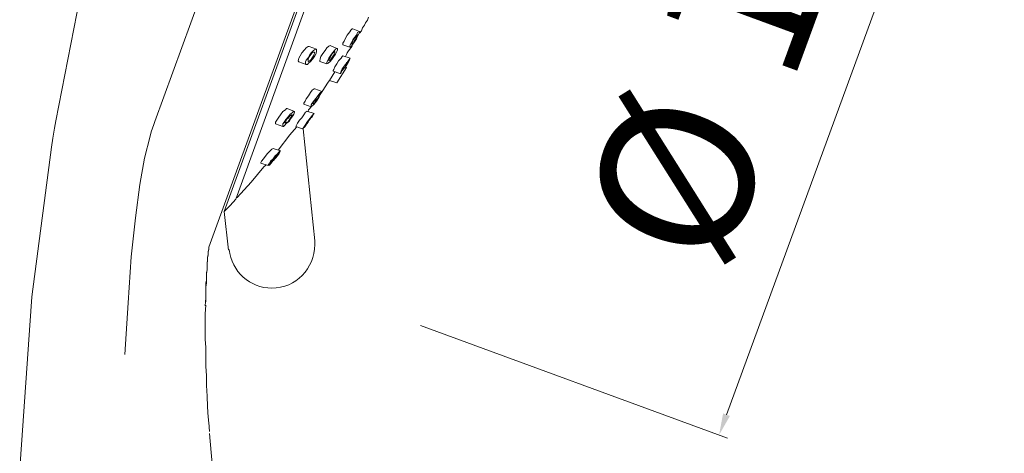
# Model space of a CAD drawing. Units: millimetres. Extents: x 2346 to 3375, y 2794 to 3906.
# Drawn here: x 2855 to 2991, y 3299 to 3359 of the extents above; entities that cross this region are included whole.
import ezdxf

# ---------------------------------------------------------------- set-up
doc = ezdxf.new("R2010")
doc.units = ezdxf.units.MM
doc.layers.add('Livello 1', color=7, linetype='Continuous', lineweight=15)
doc.layers.add('QUOTE', color=6, linetype='Continuous', lineweight=13)
doc.styles.get("Standard").update_dxf_attribs({"font": 'arial.ttf'})

msp = doc.modelspace()

# ---------------------------------------------------------------- linework, layer by layer
at = {"layer": 'Livello 1'}
for p, q in [((2909.1, 3442.49), (2873.45, 3344.45)), ((2921.29, 3438.09), (2880.9, 3327.09)), ((2921.39, 3437.32), (2883.02, 3332)), ((2884.63, 3333.69), (2921.63, 3435.46)), ((2859.74, 3344.53), (2863.29, 3362.73)), ((2902.41, 3357.74), (2902.58, 3358.08)), ((2902.58, 3358.08), (2902.83, 3358.42)), ((2902.83, 3358.42), (2903, 3358.84)), ((2900.38, 3356.81), (2900.04, 3356.38)), ((2900.55, 3357.06), (2900.38, 3356.81)), ((2900.72, 3357.23), (2900.55, 3357.06)), ((2900.8, 3357.23), (2900.72, 3357.23)), ((2900.8, 3357.23), (2901.73, 3356.89)), ((2901.31, 3356.38), (2901.48, 3356.72)), ((2901.48, 3356.72), (2901.65, 3356.81)), ((2901.65, 3356.81), (2901.73, 3356.89)), ((2901.73, 3356.72), (2901.65, 3356.55)), ((2901.73, 3356.64), (2901.99, 3356.98)), ((2901.73, 3356.89), (2901.73, 3356.72)), ((2901.73, 3356.89), (2901.73, 3356.89)), ((2901.99, 3356.98), (2902.15, 3357.4)), ((2902.15, 3357.4), (2902.41, 3357.74)), ((2899.61, 3355.54), (2899.44, 3355.28)), ((2899.44, 3355.28), (2899.44, 3355.03)), ((2899.78, 3355.96), (2899.61, 3355.54)), ((2900.04, 3356.38), (2899.78, 3355.96)), ((2900.46, 3355.03), (2900.63, 3355.37)), ((2900.63, 3355.37), (2900.8, 3355.71)), ((2900.72, 3355.28), (2900.63, 3355.11)), ((2900.8, 3355.45), (2900.72, 3355.28)), ((2900.8, 3355.71), (2901.05, 3356.05)), ((2900.88, 3355.71), (2900.8, 3355.45)), ((2901.05, 3355.45), (2900.8, 3355.11)), ((2900.8, 3355.2), (2900.97, 3355.37)), ((2901.05, 3355.96), (2900.88, 3355.71)), ((2900.97, 3355.37), (2901.05, 3355.62)), ((2901.05, 3356.05), (2901.31, 3356.38)), ((2901.22, 3356.13), (2901.05, 3355.96)), ((2901.31, 3355.88), (2901.05, 3355.45)), ((2901.05, 3355.62), (2901.22, 3355.88)), ((2901.39, 3356.3), (2901.22, 3356.13)), ((2901.22, 3355.88), (2901.39, 3356.13)), ((2901.48, 3356.22), (2901.31, 3355.88)), ((2901.48, 3356.38), (2901.39, 3356.3)), ((2901.39, 3356.13), (2901.48, 3356.3)), ((2901.65, 3356.55), (2901.48, 3356.22)), ((2901.48, 3356.47), (2901.48, 3356.38)), ((2901.48, 3356.38), (2901.48, 3356.47)), ((2901.48, 3356.3), (2901.48, 3356.38)), ((2893.77, 3353.93), (2893.52, 3353.51)), ((2894.11, 3354.35), (2893.77, 3353.93)), ((2894.37, 3354.61), (2894.11, 3354.35)), ((2894.62, 3354.78), (2894.37, 3354.61)), ((2894.79, 3354.78), (2894.62, 3354.78)), ((2894.79, 3354.78), (2895.8, 3354.44)), ((2894.87, 3353.68), (2895.13, 3354.01)), ((2895.21, 3353.93), (2895.04, 3353.76)), ((2895.13, 3354.01), (2895.38, 3354.27)), ((2895.38, 3354.01), (2895.21, 3353.93)), ((2895.38, 3354.27), (2895.64, 3354.44)), ((2895.47, 3354.01), (2895.38, 3354.01)), ((2895.47, 3354.01), (2895.47, 3354.01)), ((2895.55, 3353.93), (2895.47, 3354.01)), ((2895.47, 3353.76), (2895.55, 3353.93)), ((2895.64, 3354.44), (2895.8, 3354.44)), ((2895.8, 3354.1), (2895.72, 3353.84)), ((2895.8, 3354.44), (2895.8, 3354.35)), ((2895.8, 3354.35), (2895.8, 3354.1)), ((2896.99, 3354.27), (2896.65, 3353.84)), ((2897.24, 3354.61), (2896.99, 3354.27)), ((2897.5, 3354.86), (2897.24, 3354.61)), ((2897.67, 3354.95), (2897.5, 3354.86)), ((2897.67, 3354.95), (2898.6, 3354.52)), ((2897.67, 3354.95), (2897.67, 3354.95)), ((2897.75, 3353.59), (2898.01, 3353.93)), ((2898.09, 3353.93), (2897.92, 3353.76)), ((2898.01, 3353.93), (2898.26, 3354.27)), ((2898.26, 3354.1), (2898.09, 3353.93)), ((2898.26, 3354.27), (2898.43, 3354.44)), ((2898.34, 3354.1), (2898.26, 3354.1)), ((2898.26, 3353.76), (2898.34, 3353.93)), ((2898.34, 3354.1), (2898.34, 3354.1)), ((2898.34, 3354.1), (2898.34, 3354.1)), ((2898.34, 3353.93), (2898.34, 3354.1)), ((2898.43, 3354.44), (2898.6, 3354.52)), ((2898.6, 3354.1), (2898.43, 3353.76)), ((2898.6, 3354.52), (2898.68, 3354.52)), ((2898.6, 3354.52), (2898.6, 3354.52)), ((2898.68, 3354.35), (2898.6, 3354.1)), ((2898.68, 3354.52), (2898.68, 3354.35)), ((2899.44, 3355.03), (2900.38, 3354.69)), ((2899.44, 3355.03), (2899.44, 3355.03)), ((2899.95, 3353.68), (2900.04, 3353.93)), ((2900.04, 3353.93), (2900.21, 3354.18)), ((2900.21, 3354.18), (2900.38, 3354.44)), ((2900.38, 3354.78), (2900.46, 3355.03)), ((2900.38, 3354.69), (2900.38, 3354.78)), ((2900.38, 3354.69), (2900.38, 3354.69)), ((2900.46, 3354.69), (2900.38, 3354.69)), ((2900.38, 3354.44), (2900.55, 3354.61)), ((2900.63, 3354.86), (2900.46, 3354.69)), ((2900.55, 3354.61), (2900.72, 3354.86)), ((2900.63, 3355.11), (2900.72, 3355.11)), ((2900.8, 3355.11), (2900.63, 3354.86)), ((2900.72, 3355.11), (2900.8, 3355.2)), ((2900.72, 3355.11), (2900.72, 3355.11)), ((2893.52, 3353.51), (2893.35, 3353.17)), ((2893.35, 3352.66), (2894.37, 3352.32)), ((2893.35, 3352.66), (2893.35, 3352.66)), ((2894.28, 3352.66), (2894.37, 3352.91)), ((2894.28, 3352.4), (2894.28, 3352.66)), ((2894.37, 3352.91), (2894.62, 3353.25)), ((2894.62, 3353.25), (2894.87, 3353.68)), ((2894.7, 3353.25), (2894.62, 3353)), ((2894.62, 3353), (2894.62, 3352.83)), ((2894.62, 3352.83), (2894.62, 3352.74)), ((2894.62, 3352.74), (2894.7, 3352.74)), ((2894.62, 3352.74), (2894.62, 3352.74)), ((2894.87, 3353.51), (2894.7, 3353.25)), ((2894.7, 3352.74), (2894.87, 3352.83)), ((2894.96, 3352.74), (2894.7, 3352.49)), ((2895.04, 3353.76), (2894.87, 3353.51)), ((2894.87, 3352.83), (2895.04, 3353)), ((2895.3, 3353.08), (2894.96, 3352.74)), ((2895.04, 3353), (2895.21, 3353.25)), ((2895.21, 3353.25), (2895.38, 3353.51)), ((2895.55, 3353.51), (2895.3, 3353.08)), ((2895.38, 3353.51), (2895.47, 3353.76)), ((2895.72, 3353.84), (2895.55, 3353.51)), ((2896.31, 3353.08), (2896.23, 3352.83)), ((2896.23, 3352.83), (2896.23, 3352.74)), ((2896.23, 3352.74), (2897.24, 3352.4)), ((2896.4, 3353.42), (2896.31, 3353.08)), ((2896.65, 3353.84), (2896.4, 3353.42)), ((2897.24, 3352.57), (2897.33, 3352.83)), ((2897.24, 3352.4), (2897.24, 3352.57)), ((2897.33, 3352.83), (2897.5, 3353.17)), ((2897.67, 3352.74), (2897.41, 3352.49)), ((2897.5, 3353.17), (2897.75, 3353.59)), ((2897.67, 3353.25), (2897.5, 3353)), ((2897.5, 3353), (2897.5, 3352.91)), ((2897.5, 3352.83), (2897.67, 3352.91)), ((2897.5, 3352.91), (2897.5, 3352.83)), ((2897.5, 3352.83), (2897.5, 3352.83)), ((2897.75, 3353.51), (2897.67, 3353.25)), ((2897.92, 3353), (2897.67, 3352.74)), ((2897.67, 3352.91), (2897.75, 3353)), ((2897.92, 3353.76), (2897.75, 3353.51)), ((2897.75, 3353), (2897.92, 3353.25)), ((2897.92, 3353.25), (2898.09, 3353.51)), ((2898.18, 3353.42), (2897.92, 3353)), ((2898.09, 3353.51), (2898.26, 3353.76)), ((2898.43, 3353.76), (2898.18, 3353.42)), ((2898.85, 3352.83), (2898.6, 3352.4)), ((2899.19, 3353.17), (2898.85, 3352.83)), ((2899.36, 3353.42), (2899.19, 3353.17)), ((2899.44, 3353.51), (2899.36, 3353.42)), ((2899.44, 3353.51), (2900.46, 3353.17)), ((2899.44, 3353.51), (2899.44, 3353.51)), ((2899.78, 3353.42), (2899.95, 3353.68)), ((2899.95, 3352.57), (2899.78, 3352.32)), ((2899.87, 3352.4), (2900.12, 3352.74)), ((2900.12, 3352.66), (2899.95, 3352.57)), ((2899.95, 3352.4), (2900.12, 3352.57)), ((2900.12, 3352.74), (2900.29, 3353)), ((2900.29, 3352.83), (2900.12, 3352.49)), ((2900.12, 3352.74), (2900.12, 3352.66)), ((2900.12, 3352.74), (2900.12, 3352.74)), ((2900.12, 3352.74), (2900.12, 3352.74)), ((2900.12, 3352.57), (2900.12, 3352.74)), ((2900.29, 3353), (2900.38, 3353.17)), ((2900.38, 3353.08), (2900.29, 3352.83)), ((2900.46, 3353.17), (2900.38, 3353.08)), ((2900.38, 3353.17), (2900.46, 3353.17)), ((2900.46, 3353.17), (2900.46, 3353.17)), ((2894.37, 3352.32), (2894.28, 3352.4)), ((2894.53, 3352.32), (2894.37, 3352.32)), ((2894.7, 3352.49), (2894.53, 3352.32)), ((2897.41, 3352.49), (2897.24, 3352.4)), ((2897.24, 3352.4), (2897.24, 3352.4)), ((2897.24, 3352.4), (2897.24, 3352.4)), ((2898.34, 3351.3), (2897.58, 3350.12)), ((2898.18, 3351.64), (2898.09, 3351.47)), ((2898.09, 3351.47), (2898.09, 3351.39)), ((2898.09, 3351.39), (2899.02, 3351.05)), ((2898.34, 3351.98), (2898.18, 3351.64)), ((2898.6, 3352.4), (2898.34, 3351.98)), ((2898.6, 3349.78), (2899.95, 3351.9)), ((2899.11, 3351.13), (2899.19, 3351.39)), ((2899.19, 3351.22), (2899.11, 3351.05)), ((2899.19, 3351.39), (2899.36, 3351.73)), ((2899.36, 3351.47), (2899.19, 3351.22)), ((2899.36, 3351.73), (2899.61, 3352.07)), ((2899.53, 3351.81), (2899.36, 3351.64)), ((2899.61, 3351.81), (2899.36, 3351.47)), ((2899.36, 3351.56), (2899.53, 3351.73)), ((2899.36, 3351.64), (2899.36, 3351.47)), ((2899.36, 3351.47), (2899.36, 3351.56)), ((2899.36, 3351.47), (2899.36, 3351.47)), ((2899.36, 3351.47), (2899.36, 3351.47)), ((2899.61, 3352.07), (2899.53, 3351.81)), ((2899.53, 3351.73), (2899.7, 3351.9)), ((2899.61, 3352.07), (2899.87, 3352.4)), ((2899.78, 3352.32), (2899.61, 3352.07)), ((2899.7, 3351.9), (2899.61, 3351.81)), ((2899.7, 3351.9), (2899.87, 3352.15)), ((2899.78, 3351.98), (2899.95, 3351.9)), ((2900.12, 3352.49), (2899.87, 3352.15)), ((2899.87, 3352.15), (2899.95, 3352.4)), ((2899.95, 3351.9), (2899.95, 3351.9)), ((2897.24, 3349.61), (2897.41, 3349.86)), ((2897.41, 3349.86), (2897.58, 3350.12)), ((2897.58, 3350.12), (2898.6, 3349.78)), ((2899.02, 3351.05), (2899.11, 3351.13)), ((2899.02, 3351.05), (2899.02, 3351.05)), ((2899.11, 3351.05), (2899.02, 3351.05)), ((2895.21, 3348.76), (2894.96, 3348.43)), ((2895.47, 3348.93), (2895.21, 3348.76)), ((2895.55, 3348.93), (2895.47, 3348.93)), ((2895.55, 3348.93), (2896.57, 3348.6)), ((2896.23, 3348.34), (2896.4, 3348.51)), ((2896.4, 3348.51), (2896.48, 3348.6)), ((2896.57, 3348.6), (2896.48, 3348.43)), ((2896.48, 3348.6), (2896.57, 3348.6)), ((2896.57, 3348.6), (2896.74, 3348.85)), ((2896.57, 3348.6), (2896.57, 3348.6)), ((2896.74, 3348.85), (2896.91, 3349.1)), ((2896.91, 3349.1), (2897.07, 3349.36)), ((2897.07, 3349.36), (2897.24, 3349.61)), ((2898.6, 3349.78), (2898.6, 3349.78)), ((2898.6, 3349.78), (2898.6, 3349.78)), ((2894.2, 3347.24), (2894.03, 3346.99)), ((2894.37, 3347.58), (2894.2, 3347.24)), ((2894.7, 3348), (2894.37, 3347.58)), ((2894.96, 3348.43), (2894.7, 3348)), ((2895.21, 3346.99), (2895.47, 3347.33)), ((2895.38, 3347.16), (2895.3, 3346.99)), ((2895.55, 3347.33), (2895.38, 3347.16)), ((2895.64, 3347.07), (2895.38, 3346.73)), ((2895.38, 3346.99), (2895.55, 3347.07)), ((2895.47, 3347.33), (2895.72, 3347.66)), ((2895.72, 3347.58), (2895.55, 3347.33)), ((2895.55, 3347.07), (2895.64, 3347.24)), ((2895.64, 3347.24), (2895.89, 3347.49)), ((2895.89, 3347.41), (2895.64, 3347.07)), ((2895.72, 3347.66), (2895.97, 3348)), ((2895.89, 3347.83), (2895.72, 3347.58)), ((2896.06, 3348), (2895.89, 3347.83)), ((2896.14, 3347.83), (2895.89, 3347.41)), ((2895.89, 3347.49), (2896.06, 3347.75)), ((2895.97, 3348), (2896.23, 3348.34)), ((2896.14, 3348.17), (2896.06, 3348)), ((2896.06, 3347.75), (2896.14, 3348)), ((2896.31, 3348.17), (2896.14, 3347.83)), ((2896.23, 3348.17), (2896.14, 3348.17)), ((2896.14, 3348), (2896.23, 3348.09)), ((2896.23, 3348.17), (2896.23, 3348.17)), ((2896.23, 3348.09), (2896.23, 3348.17)), ((2896.48, 3348.43), (2896.31, 3348.17)), ((2891.15, 3345.8), (2890.81, 3345.38)), ((2891.49, 3346.05), (2891.15, 3345.8)), ((2891.66, 3346.22), (2891.49, 3346.05)), ((2891.74, 3346.22), (2891.66, 3346.22)), ((2891.74, 3346.22), (2892.76, 3345.8)), ((2892.42, 3345.63), (2892.59, 3345.8)), ((2892.59, 3345.8), (2892.76, 3345.8)), ((2892.76, 3345.72), (2892.67, 3345.46)), ((2892.76, 3345.8), (2892.76, 3345.72)), ((2892.76, 3345.8), (2892.76, 3345.8)), ((2894.03, 3346.99), (2894.03, 3346.82)), ((2894.03, 3346.82), (2895.04, 3346.48)), ((2894.03, 3346.82), (2894.03, 3346.82)), ((2894.28, 3345.72), (2894.03, 3345.38)), ((2894.45, 3345.8), (2894.28, 3345.72)), ((2894.45, 3345.89), (2895.47, 3345.55)), ((2894.45, 3345.89), (2894.45, 3345.8)), ((2894.53, 3345.8), (2894.62, 3345.89)), ((2894.62, 3345.89), (2894.7, 3346.05)), ((2894.7, 3346.05), (2894.79, 3346.14)), ((2894.79, 3346.14), (2894.87, 3346.22)), ((2894.87, 3346.22), (2894.96, 3346.39)), ((2894.96, 3346.39), (2895.04, 3346.48)), ((2895.04, 3346.73), (2895.21, 3346.99)), ((2895.04, 3346.56), (2895.04, 3346.73)), ((2895.04, 3346.48), (2895.04, 3346.56)), ((2895.13, 3346.56), (2895.04, 3346.48)), ((2895.04, 3346.48), (2895.04, 3346.48)), ((2895.38, 3346.73), (2895.13, 3346.56)), ((2895.3, 3346.99), (2895.3, 3346.9)), ((2895.3, 3346.9), (2895.38, 3346.99)), ((2895.3, 3346.9), (2895.3, 3346.9)), ((2859.74, 3344.53), (2859.57, 3343.51)), ((2873.45, 3344.45), (2873.28, 3344.02)), ((2890.3, 3344.62), (2890.13, 3344.36)), ((2890.13, 3344.36), (2890.13, 3344.11)), ((2890.56, 3345.04), (2890.3, 3344.62)), ((2890.81, 3345.38), (2890.56, 3345.04)), ((2891.15, 3344.11), (2891.32, 3344.36)), ((2891.32, 3344.36), (2891.57, 3344.7)), ((2891.57, 3344.45), (2891.49, 3344.28)), ((2891.57, 3344.7), (2891.91, 3345.12)), ((2891.66, 3344.7), (2891.57, 3344.45)), ((2891.91, 3344.95), (2891.66, 3344.7)), ((2891.99, 3344.45), (2891.66, 3344.19)), ((2891.66, 3344.28), (2891.83, 3344.36)), ((2891.83, 3344.36), (2891.99, 3344.62)), ((2891.91, 3345.12), (2892.16, 3345.46)), ((2892.08, 3345.21), (2891.91, 3344.95)), ((2892.25, 3344.87), (2891.99, 3344.45)), ((2891.99, 3344.62), (2892.16, 3344.87)), ((2892.25, 3345.29), (2892.08, 3345.21)), ((2892.16, 3345.46), (2892.42, 3345.63)), ((2892.16, 3344.87), (2892.33, 3345.12)), ((2892.33, 3345.38), (2892.25, 3345.29)), ((2892.5, 3345.21), (2892.25, 3344.87)), ((2892.42, 3345.38), (2892.33, 3345.38)), ((2892.33, 3345.12), (2892.42, 3345.29)), ((2892.42, 3345.38), (2892.42, 3345.38)), ((2892.42, 3345.29), (2892.42, 3345.38)), ((2892.67, 3345.46), (2892.5, 3345.21)), ((2893.43, 3344.62), (2893.18, 3344.19)), ((2893.77, 3344.95), (2893.43, 3344.62)), ((2894.03, 3345.38), (2893.77, 3344.95)), ((2894.45, 3344.28), (2894.7, 3344.62)), ((2894.45, 3344.11), (2894.62, 3344.36)), ((2894.62, 3344.36), (2894.79, 3344.62)), ((2894.7, 3344.62), (2894.96, 3344.95)), ((2894.79, 3344.62), (2894.96, 3344.87)), ((2894.96, 3344.95), (2895.21, 3345.29)), ((2894.96, 3344.87), (2895.04, 3345.04)), ((2895.04, 3345.04), (2895.13, 3345.12)), ((2895.13, 3345.04), (2895.04, 3344.95)), ((2895.3, 3345.29), (2895.13, 3345.04)), ((2895.13, 3345.12), (2895.13, 3345.12)), ((2895.13, 3345.12), (2895.13, 3345.04)), ((2895.21, 3345.29), (2895.38, 3345.46)), ((2895.38, 3345.46), (2895.3, 3345.29)), ((2895.47, 3345.55), (2895.38, 3345.46)), ((2895.38, 3345.46), (2895.47, 3345.55)), ((2859.57, 3343.51), (2859.31, 3342.16)), ((2872.94, 3343.01), (2872.78, 3342.41)), ((2873.11, 3343.51), (2872.94, 3343.01)), ((2873.28, 3344.02), (2873.11, 3343.51)), ((2890.13, 3344.11), (2891.15, 3343.77)), ((2890.13, 3344.11), (2890.13, 3344.11)), ((2891.15, 3343.85), (2891.15, 3344.11)), ((2891.15, 3343.77), (2891.15, 3343.85)), ((2891.15, 3343.77), (2891.15, 3343.77)), ((2891.23, 3343.77), (2891.15, 3343.77)), ((2891.4, 3343.94), (2891.23, 3343.77)), ((2891.49, 3344.28), (2891.4, 3344.19)), ((2891.66, 3344.19), (2891.4, 3343.94)), ((2891.4, 3344.19), (2891.49, 3344.19)), ((2891.49, 3344.19), (2891.66, 3344.28)), ((2891.49, 3344.19), (2891.49, 3344.19)), ((2892.08, 3342.58), (2893.01, 3343.68)), ((2893.01, 3343.94), (2892.93, 3343.77)), ((2892.93, 3343.77), (2893.86, 3343.43)), ((2892.93, 3343.77), (2892.93, 3343.77)), ((2893.18, 3344.19), (2893.01, 3343.94)), ((2893.86, 3343.43), (2893.94, 3343.51)), ((2893.94, 3343.51), (2893.86, 3343.43)), ((2893.94, 3343.51), (2894.03, 3343.68)), ((2894.11, 3343.68), (2893.94, 3343.51)), ((2895.55, 3327.94), (2893.94, 3343.43)), ((2894.03, 3343.68), (2894.2, 3343.94)), ((2894.37, 3343.94), (2894.11, 3343.68)), ((2894.2, 3343.94), (2894.45, 3344.28)), ((2894.28, 3343.94), (2894.2, 3343.85)), ((2894.2, 3343.85), (2894.28, 3343.94)), ((2894.2, 3343.85), (2894.2, 3343.85)), ((2894.2, 3343.85), (2894.2, 3343.85)), ((2894.37, 3344.11), (2894.28, 3343.94)), ((2894.28, 3343.94), (2894.45, 3344.11)), ((2859.31, 3342.16), (2859.14, 3340.89)), ((2872.78, 3342.41), (2872.01, 3339.37)), ((2890.47, 3340.47), (2892.08, 3342.58)), ((2859.14, 3340.89), (2856.43, 3320.23)), ((2889.37, 3340.38), (2889.03, 3340.04)), ((2889.62, 3340.64), (2889.37, 3340.38)), ((2889.79, 3340.72), (2889.62, 3340.64)), ((2889.79, 3340.72), (2890.81, 3340.38)), ((2889.79, 3340.72), (2889.79, 3340.72)), ((2890.56, 3340.21), (2890.72, 3340.38)), ((2890.81, 3340.38), (2890.72, 3340.21)), ((2890.72, 3340.38), (2890.81, 3340.38)), ((2890.81, 3340.38), (2890.81, 3340.38)), ((2872.01, 3339.37), (2871.34, 3335.73)), ((2888.18, 3338.94), (2888.1, 3338.77)), ((2888.44, 3339.28), (2888.18, 3338.94)), ((2888.69, 3339.62), (2888.44, 3339.28)), ((2889.03, 3340.04), (2888.69, 3339.62)), ((2889.29, 3338.69), (2889.45, 3338.94)), ((2889.45, 3338.94), (2889.79, 3339.28)), ((2889.79, 3339.03), (2889.54, 3338.69)), ((2889.62, 3339.03), (2889.54, 3338.86)), ((2889.54, 3338.77), (2889.71, 3338.94)), ((2889.79, 3339.28), (2889.62, 3339.03)), ((2889.71, 3338.94), (2889.88, 3339.11)), ((2889.79, 3339.28), (2890.05, 3339.7)), ((2890.05, 3339.54), (2889.79, 3339.28)), ((2890.13, 3339.37), (2889.79, 3339.03)), ((2889.88, 3339.11), (2890.05, 3339.37)), ((2890.05, 3339.7), (2890.39, 3339.96)), ((2890.22, 3339.7), (2890.05, 3339.54)), ((2890.05, 3339.37), (2890.3, 3339.62)), ((2890.39, 3339.7), (2890.13, 3339.37)), ((2890.39, 3339.87), (2890.22, 3339.7)), ((2890.3, 3339.62), (2890.39, 3339.79)), ((2890.39, 3339.96), (2890.56, 3340.21)), ((2890.64, 3340.04), (2890.39, 3339.7)), ((2890.47, 3339.96), (2890.39, 3339.87)), ((2890.39, 3339.79), (2890.47, 3339.96)), ((2890.47, 3339.96), (2890.47, 3339.96)), ((2890.47, 3339.96), (2890.47, 3339.96)), ((2890.72, 3340.21), (2890.64, 3340.04)), ((2886.74, 3336.06), (2888.52, 3338.18)), ((2888.1, 3338.77), (2888.1, 3338.69)), ((2888.1, 3338.69), (2889.12, 3338.35)), ((2888.52, 3338.18), (2888.78, 3338.43)), ((2889.12, 3338.43), (2889.29, 3338.69)), ((2889.12, 3338.35), (2889.12, 3338.43)), ((2889.29, 3338.43), (2889.12, 3338.35)), ((2889.12, 3338.35), (2889.12, 3338.35)), ((2889.12, 3338.35), (2889.12, 3338.35)), ((2889.54, 3338.69), (2889.29, 3338.43)), ((2889.54, 3338.86), (2889.45, 3338.77)), ((2889.45, 3338.69), (2889.54, 3338.77)), ((2889.45, 3338.77), (2889.45, 3338.69)), ((2889.45, 3338.69), (2889.45, 3338.69)), ((2871.34, 3335.73), (2870.74, 3331.15)), ((2884.8, 3333.95), (2886.74, 3336.06)), ((2883.87, 3332.85), (2884.63, 3333.69)), ((2883.02, 3332), (2883.87, 3332.85)), ((2870.74, 3331.15), (2870.15, 3325.73)), ((2883.02, 3332), (2883.61, 3326.67)), ((2870.15, 3325.73), (2869.73, 3319.38)), ((2880.65, 3324.89), (2880.73, 3325.31)), ((2880.56, 3323.53), (2880.65, 3323.96)), ((2880.56, 3323.45), (2880.65, 3323.96)), ((2880.65, 3324.8), (2880.73, 3325.23)), ((2880.65, 3324.46), (2880.65, 3324.89)), ((2880.65, 3324.38), (2880.65, 3324.8)), ((2880.65, 3323.96), (2880.65, 3324.46)), ((2880.65, 3323.96), (2880.65, 3324.38)), ((2880.56, 3323.11), (2880.56, 3323.53)), ((2880.56, 3323.03), (2880.56, 3323.45)), ((2880.56, 3322.6), (2880.56, 3323.11)), ((2880.56, 3322.52), (2880.56, 3323.03)), ((2880.56, 3322.09), (2880.56, 3322.6)), ((2880.48, 3322.09), (2880.56, 3322.52)), ((2880.48, 3321.59), (2880.56, 3322.09)), ((2880.48, 3321.59), (2880.48, 3322.09)), ((2880.48, 3321.16), (2880.48, 3321.59)), ((2880.48, 3321.08), (2880.48, 3321.59)), ((2856.43, 3320.23), (2854.74, 3296.52)), ((2880.39, 3318.96), (2880.48, 3320.06)), ((2880.48, 3320.65), (2880.48, 3321.16)), ((2880.48, 3320.57), (2880.48, 3321.08)), ((2880.48, 3319.55), (2880.48, 3320.65)), ((2880.48, 3320.06), (2880.48, 3320.57)), ((2869.73, 3319.38), (2869.3, 3312.27)), ((2880.39, 3317.86), (2880.48, 3319.05)), ((2880.39, 3316.76), (2880.39, 3317.95)), ((2880.39, 3315.57), (2880.39, 3316.76)), ((2880.39, 3314.39), (2880.39, 3315.66)), ((2880.48, 3313.2), (2880.39, 3314.39)), ((2880.48, 3311.93), (2880.48, 3313.2)), ((2880.48, 3310.66), (2880.48, 3311.93)), ((2880.56, 3309.31), (2880.48, 3310.66)), ((2880.56, 3307.95), (2880.56, 3309.31)), ((2880.65, 3306.52), (2880.56, 3307.95)), ((2880.73, 3305.08), (2880.65, 3306.52)), ((2880.82, 3303.55), (2880.73, 3305.08)), ((2880.9, 3302.79), (2880.82, 3303.64)), ((2880.99, 3301.6), (2880.9, 3302.87)), ((2881.92, 3290.34), (2880.99, 3301.35))]:
    msp.add_line(p, q, dxfattribs=at)
at = {"layer": 'Livello 1', "color": 7, "true_color": 0xffffff}
for p, q in [((2893.35, 3353.17), (2893.26, 3352.83)), ((2893.26, 3352.83), (2893.35, 3352.66)), ((2884.8, 3333.95), (2884.71, 3333.95)), ((2880.82, 3326.5), (2880.9, 3326.83)), ((2880.82, 3326.41), (2880.9, 3326.75)), ((2880.9, 3326.75), (2880.9, 3327.09)), ((2880.73, 3325.65), (2880.82, 3326.07)), ((2880.73, 3325.65), (2880.82, 3325.99)), ((2880.73, 3325.31), (2880.73, 3325.65)), ((2880.73, 3325.23), (2880.73, 3325.65)), ((2880.82, 3326.07), (2880.82, 3326.5)), ((2880.82, 3325.99), (2880.82, 3326.41))]:
    msp.add_line(p, q, dxfattribs=at)
at = {"layer": 'Livello 1'}
msp.add_open_spline([(2883.7, 3326.75), (2884.04, 3323.7), (2886.58, 3321.42), (2889.62, 3321.42), (2892.93, 3321.42), (2895.55, 3324.13), (2895.55, 3327.43), (2895.55, 3327.6), (2895.55, 3327.85), (2895.55, 3328.02)], degree=3, knots=[0, 0, 0, 0, 1, 1, 1, 2, 2, 2, 3, 3, 3, 3], dxfattribs=at)
at = {"layer": 'QUOTE'}
for p, q in [((2990.91, 3408.62), (2952.49, 3303.94)), ((2910.19, 3316.26), (2952.63, 3300.69))]:
    msp.add_line(p, q, dxfattribs=at)
msp.add_solid([(2952.02, 3304.11), (2952.96, 3303.76), (2951.46, 3301.12)], dxfattribs=at)

# ---------------------------------------------------------------- texts
at = {"layer": 'QUOTE', "insert": (2957.55, 3361.17), "char_height": 21, "attachment_point": 5, "rotation": 69.8479}
msp.add_mtext('%%C 112', dxfattribs=at)

doc.saveas('drawing.dxf')
